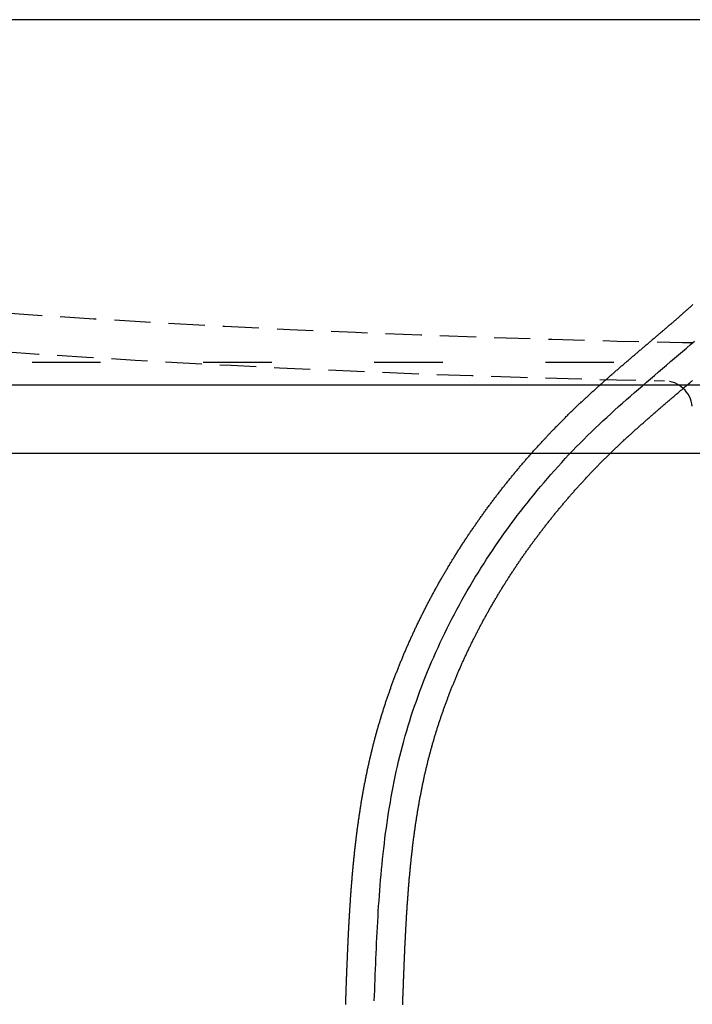
# Model space of a CAD drawing. Extents: x -470 to 3985, y 5253 to 8403.
# Drawn here: x 2044 to 2162, y 6681 to 6853 of the extents above; entities that cross this region are included whole.
import ezdxf

# ---------------------------------------------------------------- set-up
doc = ezdxf.new("R2010")
doc.units = 0
for name, pattern in [('ACAD_ISO03W100', [30, 12, -18]), ('CENTER', [50.8, 31.75, -6.35, 6.35, -6.35]), ('HIDDEN', [9.525, 6.35, -3.175])]:
    doc.linetypes.add(name, pattern=pattern)
doc.layers.get('0').update_dxf_attribs({"linetype": 'CONTINUOUS'})
for name, color, linetype in [('01', 4, 'CONTINUOUS'), ('_0-2_', 7, 'CONTINUOUS'), ('中心線', 1, 'CENTER')]:
    doc.layers.add(name, color=color, linetype=linetype)

msp = doc.modelspace()

# ---------------------------------------------------------------- linework, layer by layer
at = {"linetype": 'HIDDEN'}
for centre, radius, start, end in [((2206.402, 9221.49), 2425, 265.657861, 274.342139), ((2206.402, 9221.49), 2431.8, 265.657861, 268.842966), ((2157.197, 6785.187), 5, 6.15998, 88.84297)]:
    msp.add_arc(centre, radius, start, end, dxfattribs=at)
at = {"layer": '01'}
for p, q in [((2506.402, 6853.49), (1911.402, 6853.49)), ((2000.902, 6789.49), (2206.902, 6789.49)), ((2000.902, 6777.49), (2206.902, 6777.49))]:
    msp.add_line(p, q, dxfattribs=at)
at = {"layer": '01', "linetype": 'ACAD_ISO03W100'}
msp.add_line((1926.402, 6793.49), (2491.402, 6793.49), dxfattribs=at)
at = {"layer": '_0-2_', "color": 5}
for points in [[(2101.38, 6680.9, 0), (2101.38, 6681.06, 0), (2101.39, 6681.22, 0), (2101.4, 6681.38, 0), (2101.4, 6681.54, 0), (2101.41, 6681.71, 0), (2101.41, 6681.87, 0), (2101.42, 6682.03, 0), (2101.42, 6682.19, 0), (2101.43, 6682.35, 0), (2101.44, 6682.51, 0), (2101.44, 6682.68, 0), (2101.45, 6682.84, 0), (2101.45, 6683, 0), (2101.46, 6683.16, 0), (2101.46, 6683.32, 0), (2101.47, 6683.48, 0), (2101.48, 6683.65, 0), (2101.48, 6683.81, 0), (2101.49, 6683.97, 0), (2101.49, 6684.13, 0), (2101.5, 6684.29, 0), (2101.51, 6684.45, 0), (2101.51, 6684.62, 0), (2101.52, 6684.78, 0), (2101.52, 6684.94, 0), (2101.53, 6685.1, 0), (2101.54, 6685.26, 0), (2101.54, 6685.43, 0), (2101.55, 6685.59, 0), (2101.55, 6685.75, 0), (2101.56, 6685.91, 0), (2101.57, 6686.07, 0), (2101.57, 6686.24, 0), (2101.58, 6686.4, 0), (2101.58, 6686.56, 0), (2101.59, 6686.72, 0), (2101.6, 6686.89, 0), (2101.6, 6687.05, 0), (2101.61, 6687.21, 0), (2101.62, 6687.37, 0), (2101.62, 6687.53, 0), (2101.63, 6687.7, 0), (2101.64, 6687.86, 0), (2101.64, 6688.02, 0), (2101.65, 6688.18, 0), (2101.65, 6688.35, 0), (2101.66, 6688.51, 0), (2101.67, 6688.67, 0), (2101.67, 6688.83, 0), (2101.68, 6689, 0), (2101.69, 6689.16, 0), (2101.7, 6689.32, 0), (2101.7, 6689.48, 0), (2101.71, 6689.65, 0), (2101.72, 6689.81, 0), (2101.72, 6689.97, 0), (2101.73, 6690.13, 0), (2101.74, 6690.3, 0), (2101.74, 6690.46, 0), (2101.75, 6690.62, 0), (2101.76, 6690.79, 0), (2101.77, 6690.95, 0), (2101.77, 6691.11, 0), (2101.78, 6691.27, 0), (2101.79, 6691.44, 0), (2101.8, 6691.6, 0), (2101.8, 6691.76, 0), (2101.81, 6691.93, 0), (2101.82, 6692.09, 0), (2101.83, 6692.25, 0), (2101.83, 6692.41, 0), (2101.84, 6692.58, 0), (2101.85, 6692.74, 0), (2101.86, 6692.9, 0), (2101.87, 6693.07, 0), (2101.87, 6693.23, 0), (2101.88, 6693.39, 0), (2101.89, 6693.55, 0), (2101.9, 6693.72, 0), (2101.91, 6693.88, 0), (2101.92, 6694.04, 0), (2101.92, 6694.21, 0), (2101.93, 6694.37, 0), (2101.94, 6694.53, 0), (2101.95, 6694.7, 0), (2101.96, 6694.86, 0), (2101.97, 6695.02, 0), (2101.98, 6695.19, 0), (2101.99, 6695.35, 0), (2102, 6695.51, 0), (2102, 6695.68, 0), (2102.01, 6695.84, 0), (2102.02, 6696, 0), (2102.03, 6696.16, 0), (2102.04, 6696.33, 0), (2102.05, 6696.49, 0), (2102.06, 6696.65, 0), (2102.07, 6696.82, 0), (2102.08, 6696.98, 0), (2102.09, 6697.14, 0), (2102.1, 6697.31, 0), (2102.11, 6697.47, 0), (2102.12, 6697.63, 0), (2102.13, 6697.8, 0), (2102.14, 6697.96, 0), (2102.15, 6698.12, 0), (2102.16, 6698.29, 0), (2102.17, 6698.45, 0), (2102.18, 6698.61, 0), (2102.2, 6698.78, 0), (2102.21, 6698.94, 0), (2102.22, 6699.1, 0), (2102.23, 6699.27, 0), (2102.24, 6699.43, 0), (2102.25, 6699.6, 0), (2102.26, 6699.76, 0), (2102.27, 6699.92, 0), (2102.29, 6700.09, 0), (2102.3, 6700.25, 0), (2102.31, 6700.41, 0), (2102.32, 6700.58, 0), (2102.33, 6700.74, 0), (2102.35, 6700.9, 0), (2102.36, 6701.07, 0), (2102.37, 6701.23, 0), (2102.38, 6701.39, 0), (2102.4, 6701.56, 0), (2102.41, 6701.72, 0), (2102.42, 6701.88, 0), (2102.44, 6702.05, 0), (2102.45, 6702.21, 0), (2102.46, 6702.38, 0), (2102.48, 6702.54, 0), (2102.49, 6702.7, 0), (2102.5, 6702.87, 0), (2102.52, 6703.03, 0), (2102.53, 6703.19, 0), (2102.54, 6703.36, 0), (2102.56, 6703.52, 0), (2102.57, 6703.68, 0), (2102.59, 6703.85, 0), (2102.6, 6704.01, 0), (2102.62, 6704.17, 0), (2102.63, 6704.34, 0), (2102.65, 6704.5, 0), (2102.66, 6704.67, 0), (2102.68, 6704.83, 0), (2102.69, 6704.99, 0), (2102.71, 6705.16, 0), (2102.72, 6705.32, 0), (2102.74, 6705.48, 0), (2102.75, 6705.65, 0), (2102.77, 6705.81, 0), (2102.79, 6705.97, 0), (2102.8, 6706.14, 0), (2102.82, 6706.3, 0), (2102.83, 6706.47, 0), (2102.85, 6706.63, 0), (2102.87, 6706.79, 0), (2102.89, 6706.96, 0), (2102.9, 6707.12, 0), (2102.92, 6707.28, 0), (2102.94, 6707.45, 0), (2102.95, 6707.61, 0), (2102.97, 6707.78, 0), (2102.99, 6707.94, 0), (2103.01, 6708.1, 0), (2103.03, 6708.27, 0), (2103.04, 6708.43, 0), (2103.06, 6708.59, 0), (2103.08, 6708.76, 0), (2103.1, 6708.92, 0), (2103.12, 6709.08, 0), (2103.14, 6709.25, 0), (2103.16, 6709.41, 0), (2103.18, 6709.58, 0), (2103.2, 6709.74, 0), (2103.22, 6709.9, 0), (2103.24, 6710.07, 0), (2103.26, 6710.23, 0), (2103.28, 6710.39, 0), (2103.3, 6710.56, 0), (2103.32, 6710.72, 0), (2103.34, 6710.88, 0), (2103.36, 6711.05, 0), (2103.38, 6711.21, 0), (2103.4, 6711.38, 0), (2103.42, 6711.54, 0), (2103.44, 6711.7, 0), (2103.47, 6711.87, 0), (2103.49, 6712.03, 0), (2103.51, 6712.19, 0), (2103.53, 6712.36, 0), (2103.55, 6712.52, 0), (2103.58, 6712.68, 0), (2103.6, 6712.85, 0), (2103.62, 6713.01, 0), (2103.65, 6713.18, 0), (2103.67, 6713.34, 0), (2103.69, 6713.5, 0), (2103.72, 6713.67, 0), (2103.74, 6713.83, 0), (2103.77, 6713.99, 0), (2103.79, 6714.16, 0), (2103.81, 6714.32, 0), (2103.84, 6714.48, 0), (2103.86, 6714.65, 0), (2103.89, 6714.81, 0), (2103.91, 6714.97, 0), (2103.94, 6715.14, 0), (2103.97, 6715.3, 0), (2103.99, 6715.46, 0), (2104.02, 6715.63, 0), (2104.04, 6715.79, 0), (2104.07, 6715.95, 0), (2104.1, 6716.12, 0), (2104.12, 6716.28, 0), (2104.15, 6716.44, 0), (2104.18, 6716.61, 0), (2104.2, 6716.77, 0), (2104.23, 6716.93, 0), (2104.26, 6717.1, 0), (2104.29, 6717.26, 0), (2104.32, 6717.42, 0), (2104.35, 6717.59, 0), (2104.37, 6717.75, 0), (2104.4, 6717.91, 0), (2104.43, 6718.08, 0), (2104.46, 6718.24, 0), (2104.49, 6718.4, 0), (2104.52, 6718.57, 0), (2104.55, 6718.73, 0), (2104.58, 6718.89, 0), (2104.61, 6719.06, 0), (2104.64, 6719.22, 0), (2104.67, 6719.38, 0), (2104.7, 6719.55, 0), (2104.73, 6719.71, 0), (2104.77, 6719.87, 0), (2104.8, 6720.04, 0), (2104.83, 6720.2, 0), (2104.86, 6720.36, 0), (2104.89, 6720.53, 0), (2104.93, 6720.69, 0), (2104.96, 6720.85, 0), (2104.99, 6721.01, 0), (2105.03, 6721.18, 0), (2105.06, 6721.34, 0), (2105.09, 6721.5, 0), (2105.13, 6721.67, 0), (2105.16, 6721.83, 0), (2105.2, 6721.99, 0), (2105.23, 6722.15, 0), (2105.27, 6722.32, 0), (2105.3, 6722.48, 0), (2105.34, 6722.64, 0), (2105.37, 6722.81, 0), (2105.41, 6722.97, 0), (2105.45, 6723.13, 0), (2105.48, 6723.29, 0), (2105.52, 6723.46, 0), (2105.56, 6723.62, 0), (2105.59, 6723.78, 0), (2105.63, 6723.95, 0), (2105.67, 6724.11, 0), (2105.71, 6724.27, 0), (2105.74, 6724.43, 0), (2105.78, 6724.6, 0), (2105.82, 6724.76, 0), (2105.86, 6724.92, 0), (2105.9, 6725.08, 0), (2105.94, 6725.25, 0), (2105.98, 6725.41, 0), (2106.02, 6725.57, 0), (2106.06, 6725.73, 0), (2106.1, 6725.9, 0), (2106.14, 6726.06, 0), (2106.18, 6726.22, 0), (2106.22, 6726.38, 0), (2106.26, 6726.54, 0), (2106.3, 6726.71, 0), (2106.35, 6726.87, 0), (2106.39, 6727.03, 0), (2106.43, 6727.19, 0), (2106.47, 6727.35, 0), (2106.52, 6727.52, 0), (2106.56, 6727.68, 0), (2106.6, 6727.84, 0), (2106.65, 6728, 0), (2106.69, 6728.16, 0), (2106.74, 6728.32, 0), (2106.78, 6728.49, 0), (2106.83, 6728.65, 0), (2106.87, 6728.81, 0), (2106.92, 6728.97, 0), (2106.96, 6729.13, 0), (2107.01, 6729.29, 0), (2107.05, 6729.45, 0), (2107.1, 6729.62, 0), (2107.15, 6729.78, 0), (2107.19, 6729.94, 0), (2107.24, 6730.1, 0), (2107.29, 6730.26, 0), (2107.34, 6730.42, 0), (2107.38, 6730.58, 0), (2107.43, 6730.74, 0), (2107.48, 6730.9, 0), (2107.53, 6731.06, 0), (2107.58, 6731.22, 0), (2107.63, 6731.38, 0), (2107.68, 6731.54, 0), (2107.73, 6731.7, 0), (2107.77, 6731.86, 0), (2107.82, 6732.02, 0), (2107.88, 6732.18, 0), (2107.93, 6732.34, 0), (2107.98, 6732.5, 0), (2108.03, 6732.66, 0), (2108.08, 6732.82, 0), (2108.13, 6732.98, 0), (2108.18, 6733.14, 0), (2108.23, 6733.3, 0), (2108.29, 6733.46, 0), (2108.34, 6733.62, 0), (2108.39, 6733.78, 0), (2108.44, 6733.94, 0), (2108.5, 6734.1, 0), (2108.55, 6734.26, 0), (2108.6, 6734.42, 0), (2108.66, 6734.58, 0), (2108.71, 6734.73, 0), (2108.77, 6734.89, 0), (2108.82, 6735.05, 0), (2108.88, 6735.21, 0), (2108.93, 6735.37, 0), (2108.99, 6735.53, 0), (2109.04, 6735.69, 0), (2109.1, 6735.84, 0), (2109.15, 6736, 0), (2109.21, 6736.16, 0), (2109.27, 6736.32, 0), (2109.32, 6736.48, 0), (2109.38, 6736.64, 0), (2109.44, 6736.79, 0), (2109.5, 6736.95, 0), (2109.55, 6737.11, 0), (2109.61, 6737.27, 0), (2109.67, 6737.42, 0), (2109.73, 6737.58, 0), (2109.79, 6737.74, 0), (2109.85, 6737.9, 0), (2109.91, 6738.05, 0), (2109.96, 6738.21, 0), (2110.02, 6738.37, 0), (2110.08, 6738.53, 0), (2110.14, 6738.68, 0), (2110.2, 6738.84, 0), (2110.26, 6739, 0), (2110.33, 6739.15, 0), (2110.39, 6739.31, 0), (2110.45, 6739.47, 0), (2110.51, 6739.62, 0), (2110.57, 6739.78, 0), (2110.63, 6739.94, 0), (2110.69, 6740.09, 0), (2110.76, 6740.25, 0), (2110.82, 6740.4, 0), (2110.88, 6740.56, 0), (2110.95, 6740.72, 0), (2111.01, 6740.87, 0), (2111.07, 6741.03, 0), (2111.14, 6741.18, 0), (2111.2, 6741.34, 0), (2111.26, 6741.49, 0), (2111.33, 6741.65, 0), (2111.39, 6741.8, 0), (2111.46, 6741.96, 0), (2111.52, 6742.12, 0), (2111.59, 6742.27, 0), (2111.65, 6742.43, 0), (2111.72, 6742.58, 0), (2111.79, 6742.74, 0), (2111.85, 6742.89, 0), (2111.92, 6743.04, 0), (2111.99, 6743.2, 0), (2112.05, 6743.35, 0), (2112.12, 6743.51, 0), (2112.19, 6743.66, 0), (2112.25, 6743.82, 0), (2112.32, 6743.97, 0), (2112.39, 6744.13, 0), (2112.46, 6744.28, 0), (2112.53, 6744.43, 0), (2112.6, 6744.59, 0), (2112.66, 6744.74, 0), (2112.73, 6744.89, 0), (2112.8, 6745.05, 0), (2112.87, 6745.2, 0), (2112.94, 6745.35, 0), (2113.01, 6745.51, 0), (2113.08, 6745.66, 0), (2113.15, 6745.81, 0), (2113.22, 6745.97, 0), (2113.29, 6746.12, 0), (2113.37, 6746.27, 0), (2113.44, 6746.43, 0), (2113.51, 6746.58, 0), (2113.58, 6746.73, 0), (2113.65, 6746.88, 0), (2113.72, 6747.04, 0), (2113.8, 6747.19, 0), (2113.87, 6747.34, 0), (2113.94, 6747.49, 0), (2114.01, 6747.64, 0), (2114.09, 6747.8, 0), (2114.16, 6747.95, 0), (2114.24, 6748.1, 0), (2114.31, 6748.25, 0), (2114.38, 6748.4, 0), (2114.46, 6748.55, 0), (2114.53, 6748.71, 0), (2114.61, 6748.86, 0), (2114.68, 6749.01, 0), (2114.76, 6749.16, 0), (2114.83, 6749.31, 0), (2114.91, 6749.46, 0), (2114.98, 6749.61, 0), (2115.06, 6749.76, 0), (2115.14, 6749.91, 0), (2115.21, 6750.06, 0), (2115.29, 6750.21, 0), (2115.37, 6750.36, 0), (2115.44, 6750.51, 0), (2115.52, 6750.66, 0), (2115.6, 6750.81, 0), (2115.67, 6750.96, 0), (2115.75, 6751.11, 0), (2115.83, 6751.26, 0), (2115.91, 6751.41, 0), (2115.99, 6751.56, 0), (2116.07, 6751.71, 0), (2116.15, 6751.86, 0), (2116.22, 6752.01, 0), (2116.3, 6752.16, 0), (2116.38, 6752.31, 0), (2116.46, 6752.46, 0), (2116.54, 6752.61, 0), (2116.62, 6752.76, 0), (2116.7, 6752.9, 0), (2116.78, 6753.05, 0), (2116.86, 6753.2, 0), (2116.95, 6753.35, 0), (2117.03, 6753.5, 0), (2117.11, 6753.65, 0), (2117.19, 6753.79, 0), (2117.27, 6753.94, 0), (2117.35, 6754.09, 0), (2117.44, 6754.24, 0), (2117.52, 6754.38, 0), (2117.6, 6754.53, 0), (2117.68, 6754.68, 0), (2117.77, 6754.83, 0), (2117.85, 6754.97, 0), (2117.93, 6755.12, 0), (2118.02, 6755.27, 0), (2118.1, 6755.41, 0), (2118.18, 6755.56, 0), (2118.27, 6755.71, 0), (2118.35, 6755.85, 0), (2118.44, 6756, 0), (2118.52, 6756.15, 0), (2118.61, 6756.29, 0), (2118.69, 6756.44, 0), (2118.78, 6756.59, 0), (2118.86, 6756.73, 0), (2118.95, 6756.88, 0), (2119.04, 6757.02, 0), (2119.12, 6757.17, 0), (2119.21, 6757.31, 0), (2119.29, 6757.46, 0), (2119.38, 6757.6, 0), (2119.47, 6757.75, 0), (2119.56, 6757.89, 0), (2119.64, 6758.04, 0), (2119.73, 6758.18, 0), (2119.82, 6758.33, 0), (2119.91, 6758.47, 0), (2119.99, 6758.62, 0), (2120.08, 6758.76, 0), (2120.17, 6758.91, 0), (2120.26, 6759.05, 0), (2120.35, 6759.19, 0), (2120.44, 6759.34, 0), (2120.53, 6759.48, 0), (2120.62, 6759.63, 0), (2120.71, 6759.77, 0), (2120.8, 6759.91, 0), (2120.89, 6760.06, 0), (2120.98, 6760.2, 0), (2121.07, 6760.34, 0), (2121.16, 6760.49, 0), (2121.25, 6760.63, 0), (2121.34, 6760.77, 0), (2121.43, 6760.91, 0), (2121.52, 6761.06, 0), (2121.61, 6761.2, 0), (2121.71, 6761.34, 0), (2121.8, 6761.48, 0), (2121.89, 6761.63, 0), (2121.98, 6761.77, 0), (2122.07, 6761.91, 0), (2122.17, 6762.05, 0), (2122.26, 6762.19, 0), (2122.35, 6762.33, 0), (2122.45, 6762.48, 0), (2122.54, 6762.62, 0), (2122.63, 6762.76, 0), (2122.73, 6762.9, 0), (2122.82, 6763.04, 0), (2122.91, 6763.18, 0), (2123.01, 6763.32, 0), (2123.1, 6763.46, 0), (2123.2, 6763.6, 0), (2123.29, 6763.74, 0), (2123.39, 6763.88, 0), (2123.48, 6764.02, 0), (2123.58, 6764.16, 0), (2123.67, 6764.3, 0), (2123.77, 6764.44, 0), (2123.87, 6764.58, 0), (2123.96, 6764.72, 0), (2124.06, 6764.86, 0), (2124.16, 6765, 0), (2124.25, 6765.14, 0), (2124.35, 6765.28, 0), (2124.45, 6765.42, 0), (2124.54, 6765.56, 0), (2124.64, 6765.7, 0), (2124.74, 6765.83, 0), (2124.84, 6765.97, 0), (2124.93, 6766.11, 0), (2125.03, 6766.25, 0), (2125.13, 6766.39, 0), (2125.23, 6766.53, 0), (2125.33, 6766.66, 0), (2125.43, 6766.8, 0), (2125.53, 6766.94, 0), (2125.63, 6767.08, 0), (2125.72, 6767.21, 0), (2125.82, 6767.35, 0), (2125.92, 6767.49, 0), (2126.02, 6767.62, 0), (2126.12, 6767.76, 0), (2126.22, 6767.9, 0), (2126.32, 6768.03, 0), (2126.43, 6768.17, 0), (2126.53, 6768.31, 0), (2126.63, 6768.44, 0), (2126.73, 6768.58, 0), (2126.83, 6768.71, 0), (2126.93, 6768.85, 0), (2127.03, 6768.99, 0), (2127.13, 6769.12, 0), (2127.24, 6769.26, 0), (2127.34, 6769.39, 0), (2127.44, 6769.53, 0), (2127.54, 6769.66, 0), (2127.65, 6769.8, 0), (2127.75, 6769.93, 0), (2127.85, 6770.07, 0), (2127.96, 6770.2, 0), (2128.06, 6770.34, 0), (2128.16, 6770.47, 0), (2128.27, 6770.6, 0), (2128.37, 6770.74, 0), (2128.47, 6770.87, 0), (2128.58, 6771.01, 0), (2128.68, 6771.14, 0), (2128.79, 6771.27, 0), (2128.89, 6771.41, 0), (2129, 6771.54, 0), (2129.1, 6771.67, 0), (2129.21, 6771.8, 0), (2129.31, 6771.94, 0), (2129.42, 6772.07, 0), (2129.52, 6772.2, 0), (2129.63, 6772.33, 0), (2129.74, 6772.47, 0), (2129.84, 6772.6, 0), (2129.95, 6772.73, 0), (2130.06, 6772.86, 0), (2130.16, 6772.99, 0), (2130.27, 6773.13, 0), (2130.38, 6773.26, 0), (2130.48, 6773.39, 0), (2130.59, 6773.52, 0), (2130.7, 6773.65, 0), (2130.81, 6773.78, 0), (2130.91, 6773.91, 0), (2131.02, 6774.04, 0), (2131.13, 6774.17, 0), (2131.24, 6774.3, 0), (2131.35, 6774.43, 0), (2131.46, 6774.56, 0), (2131.56, 6774.69, 0), (2131.67, 6774.82, 0), (2131.78, 6774.95, 0), (2131.89, 6775.08, 0), (2132, 6775.21, 0), (2132.11, 6775.34, 0), (2132.22, 6775.47, 0), (2132.33, 6775.6, 0), (2132.44, 6775.73, 0), (2132.55, 6775.86, 0), (2132.66, 6775.99, 0), (2132.77, 6776.11, 0), (2132.88, 6776.24, 0), (2132.99, 6776.37, 0), (2133.1, 6776.5, 0), (2133.22, 6776.63, 0), (2133.33, 6776.75, 0), (2133.44, 6776.88, 0), (2133.55, 6777.01, 0), (2133.66, 6777.14, 0), (2133.77, 6777.26, 0), (2133.89, 6777.39, 0), (2134, 6777.52, 0), (2134.11, 6777.64, 0), (2134.22, 6777.77, 0), (2134.34, 6777.9, 0), (2134.45, 6778.02, 0), (2134.56, 6778.15, 0), (2134.68, 6778.27, 0), (2134.79, 6778.4, 0), (2134.9, 6778.53, 0), (2135.02, 6778.65, 0), (2135.13, 6778.78, 0), (2135.24, 6778.9, 0), (2135.36, 6779.03, 0), (2135.47, 6779.15, 0), (2135.59, 6779.28, 0), (2135.7, 6779.4, 0), (2135.82, 6779.53, 0), (2135.93, 6779.65, 0), (2136.05, 6779.77, 0), (2136.16, 6779.9, 0), (2136.28, 6780.02, 0), (2136.39, 6780.15, 0), (2136.51, 6780.27, 0), (2136.62, 6780.39, 0), (2136.74, 6780.52, 0), (2136.86, 6780.64, 0), (2136.97, 6780.76, 0), (2137.09, 6780.89, 0), (2137.21, 6781.01, 0), (2137.32, 6781.13, 0), (2137.44, 6781.25, 0), (2137.56, 6781.37, 0), (2137.67, 6781.5, 0), (2137.79, 6781.62, 0), (2137.91, 6781.74, 0), (2138.03, 6781.86, 0), (2138.14, 6781.98, 0), (2138.26, 6782.1, 0), (2138.38, 6782.23, 0), (2138.5, 6782.35, 0), (2138.62, 6782.47, 0), (2138.73, 6782.59, 0), (2138.85, 6782.71, 0), (2138.97, 6782.83, 0), (2139.09, 6782.95, 0), (2139.21, 6783.07, 0), (2139.33, 6783.19, 0), (2139.45, 6783.31, 0), (2139.57, 6783.43, 0), (2139.69, 6783.55, 0), (2139.81, 6783.67, 0), (2139.93, 6783.79, 0), (2140.05, 6783.91, 0), (2140.17, 6784.02, 0), (2140.29, 6784.14, 0), (2140.41, 6784.26, 0), (2140.53, 6784.38, 0), (2140.65, 6784.5, 0), (2140.77, 6784.62, 0), (2140.89, 6784.73, 0), (2141.01, 6784.85, 0), (2141.13, 6784.97, 0), (2141.25, 6785.09, 0), (2141.38, 6785.2, 0), (2141.5, 6785.32, 0), (2141.62, 6785.44, 0), (2141.74, 6785.55, 0), (2141.86, 6785.67, 0), (2141.98, 6785.79, 0), (2142.11, 6785.9, 0), (2142.23, 6786.02, 0), (2142.35, 6786.13, 0), (2142.47, 6786.25, 0), (2142.59, 6786.36, 0), (2142.72, 6786.48, 0), (2142.84, 6786.59, 0), (2142.96, 6786.71, 0), (2143.08, 6786.82, 0), (2143.21, 6786.94, 0), (2143.33, 6787.05, 0), (2143.45, 6787.17, 0), (2143.57, 6787.28, 0), (2143.7, 6787.39, 0), (2143.82, 6787.51, 0), (2143.94, 6787.62, 0), (2144.07, 6787.73, 0), (2144.19, 6787.85, 0), (2144.31, 6787.96, 0), (2144.44, 6788.07, 0), (2144.56, 6788.19, 0), (2144.68, 6788.3, 0), (2144.81, 6788.41, 0), (2144.93, 6788.52, 0), (2145.05, 6788.63, 0), (2145.18, 6788.75, 0), (2145.3, 6788.86, 0), (2145.42, 6788.97, 0), (2145.55, 6789.08, 0), (2145.67, 6789.19, 0), (2145.8, 6789.3, 0), (2145.92, 6789.41, 0), (2146.04, 6789.52, 0), (2146.17, 6789.64, 0), (2146.29, 6789.75, 0), (2146.42, 6789.86, 0), (2146.54, 6789.97, 0), (2146.66, 6790.08, 0), (2146.79, 6790.19, 0), (2146.91, 6790.3, 0), (2147.04, 6790.41, 0), (2147.16, 6790.52, 0), (2147.28, 6790.62, 0), (2147.41, 6790.73, 0), (2147.53, 6790.84, 0), (2147.66, 6790.95, 0), (2147.78, 6791.06, 0), (2147.9, 6791.17, 0), (2148.03, 6791.28, 0), (2148.15, 6791.39, 0), (2148.28, 6791.5, 0), (2148.4, 6791.6, 0), (2148.53, 6791.71, 0), (2148.65, 6791.82, 0), (2148.77, 6791.93, 0), (2148.9, 6792.04, 0), (2149.02, 6792.14, 0), (2149.15, 6792.25, 0), (2149.27, 6792.36, 0), (2149.4, 6792.47, 0), (2149.52, 6792.57, 0), (2149.64, 6792.68, 0), (2149.77, 6792.79, 0), (2149.89, 6792.9, 0), (2150.02, 6793, 0), (2150.14, 6793.11, 0), (2150.27, 6793.22, 0), (2150.39, 6793.32, 0), (2150.51, 6793.43, 0), (2150.64, 6793.54, 0), (2150.76, 6793.64, 0), (2150.89, 6793.75, 0), (2151.01, 6793.86, 0), (2151.13, 6793.96, 0), (2151.26, 6794.07, 0), (2151.38, 6794.17, 0), (2151.51, 6794.28, 0), (2151.63, 6794.39, 0), (2151.75, 6794.49, 0), (2151.88, 6794.6, 0), (2152, 6794.7, 0), (2152.13, 6794.81, 0), (2152.25, 6794.91, 0), (2152.37, 6795.02, 0), (2152.5, 6795.12, 0), (2152.62, 6795.23, 0), (2152.75, 6795.34, 0), (2152.87, 6795.44, 0), (2152.99, 6795.55, 0), (2153.12, 6795.65, 0), (2153.24, 6795.76, 0), (2153.36, 6795.86, 0), (2153.49, 6795.97, 0), (2153.61, 6796.07, 0), (2153.73, 6796.17, 0), (2153.86, 6796.28, 0), (2153.98, 6796.38, 0), (2154.1, 6796.49, 0), (2154.23, 6796.59, 0), (2154.35, 6796.7, 0), (2154.47, 6796.8, 0), (2154.59, 6796.91, 0), (2154.72, 6797.01, 0), (2154.84, 6797.11, 0), (2154.96, 6797.22, 0), (2155.09, 6797.32, 0), (2155.21, 6797.43, 0), (2155.33, 6797.53, 0), (2155.45, 6797.64, 0), (2155.58, 6797.74, 0), (2155.7, 6797.84, 0), (2155.82, 6797.95, 0), (2155.94, 6798.05, 0), (2156.06, 6798.16, 0), (2156.19, 6798.26, 0), (2156.31, 6798.36, 0), (2156.43, 6798.47, 0), (2156.55, 6798.57, 0), (2156.67, 6798.67, 0), (2156.79, 6798.78, 0), (2156.92, 6798.88, 0), (2157.04, 6798.99, 0), (2157.16, 6799.09, 0), (2157.28, 6799.19, 0), (2157.4, 6799.3, 0), (2157.52, 6799.4, 0), (2157.64, 6799.5, 0), (2157.76, 6799.61, 0), (2157.88, 6799.71, 0), (2158, 6799.81, 0), (2158.13, 6799.92, 0), (2158.25, 6800.02, 0), (2158.37, 6800.13, 0), (2158.49, 6800.23, 0), (2158.61, 6800.33, 0), (2158.73, 6800.44, 0), (2158.85, 6800.54, 0), (2158.97, 6800.64, 0), (2159.09, 6800.75, 0), (2159.21, 6800.85, 0), (2159.32, 6800.95, 0), (2159.44, 6801.06, 0), (2159.56, 6801.16, 0), (2159.68, 6801.26, 0), (2159.8, 6801.37, 0), (2159.92, 6801.47, 0), (2160.04, 6801.57, 0), (2160.16, 6801.68, 0), (2160.28, 6801.78, 0), (2160.39, 6801.89, 0), (2160.51, 6801.99, 0), (2160.63, 6802.09, 0), (2160.75, 6802.2, 0), (2160.87, 6802.3, 0), (2160.98, 6802.4, 0), (2161.1, 6802.51, 0), (2161.22, 6802.61, 0), (2161.34, 6802.71, 0), (2161.45, 6802.82, 0), (2161.57, 6802.92, 0), (2161.69, 6803.03, 0), (2161.8, 6803.13, 0), (2161.92, 6803.23, 0), (2162.04, 6803.34, 0), (2162.15, 6803.44, 0), (2162.27, 6803.55, 0)], [(2111.38, 6680.79, 0), (2111.39, 6680.96, 0), (2111.39, 6681.12, 0), (2111.4, 6681.29, 0), (2111.4, 6681.46, 0), (2111.41, 6681.63, 0), (2111.42, 6681.79, 0), (2111.42, 6681.96, 0), (2111.43, 6682.13, 0), (2111.43, 6682.3, 0), (2111.44, 6682.46, 0), (2111.45, 6682.63, 0), (2111.45, 6682.8, 0), (2111.46, 6682.97, 0), (2111.46, 6683.13, 0), (2111.47, 6683.3, 0), (2111.48, 6683.47, 0), (2111.48, 6683.63, 0), (2111.49, 6683.8, 0), (2111.49, 6683.97, 0), (2111.5, 6684.13, 0), (2111.51, 6684.3, 0), (2111.51, 6684.47, 0), (2111.52, 6684.63, 0), (2111.53, 6684.8, 0), (2111.53, 6684.97, 0), (2111.54, 6685.14, 0), (2111.54, 6685.3, 0), (2111.55, 6685.47, 0), (2111.56, 6685.64, 0), (2111.56, 6685.8, 0), (2111.57, 6685.97, 0), (2111.58, 6686.13, 0), (2111.58, 6686.3, 0), (2111.59, 6686.47, 0), (2111.6, 6686.63, 0), (2111.6, 6686.8, 0), (2111.61, 6686.97, 0), (2111.62, 6687.13, 0), (2111.62, 6687.3, 0), (2111.63, 6687.47, 0), (2111.63, 6687.63, 0), (2111.64, 6687.8, 0), (2111.65, 6687.96, 0), (2111.66, 6688.13, 0), (2111.66, 6688.3, 0), (2111.67, 6688.46, 0), (2111.68, 6688.63, 0), (2111.68, 6688.79, 0), (2111.69, 6688.96, 0), (2111.7, 6689.13, 0), (2111.7, 6689.29, 0), (2111.71, 6689.46, 0), (2111.72, 6689.62, 0), (2111.73, 6689.79, 0), (2111.73, 6689.95, 0), (2111.74, 6690.12, 0), (2111.75, 6690.29, 0), (2111.75, 6690.45, 0), (2111.76, 6690.62, 0), (2111.77, 6690.78, 0), (2111.78, 6690.95, 0), (2111.78, 6691.11, 0), (2111.79, 6691.28, 0), (2111.8, 6691.44, 0), (2111.81, 6691.61, 0), (2111.82, 6691.77, 0), (2111.82, 6691.94, 0), (2111.83, 6692.1, 0), (2111.84, 6692.27, 0), (2111.85, 6692.43, 0), (2111.86, 6692.6, 0), (2111.86, 6692.76, 0), (2111.87, 6692.93, 0), (2111.88, 6693.09, 0), (2111.89, 6693.26, 0), (2111.9, 6693.42, 0), (2111.91, 6693.59, 0), (2111.92, 6693.75, 0), (2111.92, 6693.92, 0), (2111.93, 6694.08, 0), (2111.94, 6694.25, 0), (2111.95, 6694.41, 0), (2111.96, 6694.57, 0), (2111.97, 6694.74, 0), (2111.98, 6694.9, 0), (2111.99, 6695.07, 0), (2112, 6695.23, 0), (2112.01, 6695.4, 0), (2112.02, 6695.56, 0), (2112.02, 6695.72, 0), (2112.03, 6695.89, 0), (2112.04, 6696.05, 0), (2112.05, 6696.22, 0), (2112.06, 6696.38, 0), (2112.07, 6696.54, 0), (2112.08, 6696.71, 0), (2112.09, 6696.87, 0), (2112.1, 6697.04, 0), (2112.11, 6697.2, 0), (2112.13, 6697.36, 0), (2112.14, 6697.53, 0), (2112.15, 6697.69, 0), (2112.16, 6697.85, 0), (2112.17, 6698.02, 0), (2112.18, 6698.18, 0), (2112.19, 6698.34, 0), (2112.2, 6698.51, 0), (2112.21, 6698.67, 0), (2112.22, 6698.83, 0), (2112.23, 6699, 0), (2112.25, 6699.16, 0), (2112.26, 6699.32, 0), (2112.27, 6699.49, 0), (2112.28, 6699.65, 0), (2112.29, 6699.81, 0), (2112.31, 6699.97, 0), (2112.32, 6700.14, 0), (2112.33, 6700.3, 0), (2112.34, 6700.46, 0), (2112.35, 6700.62, 0), (2112.37, 6700.79, 0), (2112.38, 6700.95, 0), (2112.39, 6701.11, 0), (2112.41, 6701.27, 0), (2112.42, 6701.44, 0), (2112.43, 6701.6, 0), (2112.45, 6701.76, 0), (2112.46, 6701.92, 0), (2112.47, 6702.08, 0), (2112.49, 6702.25, 0), (2112.5, 6702.41, 0), (2112.51, 6702.57, 0), (2112.53, 6702.73, 0), (2112.54, 6702.89, 0), (2112.56, 6703.06, 0), (2112.57, 6703.22, 0), (2112.58, 6703.38, 0), (2112.6, 6703.54, 0), (2112.61, 6703.7, 0), (2112.63, 6703.86, 0), (2112.64, 6704.03, 0), (2112.66, 6704.19, 0), (2112.67, 6704.35, 0), (2112.69, 6704.51, 0), (2112.71, 6704.67, 0), (2112.72, 6704.83, 0), (2112.74, 6704.99, 0), (2112.75, 6705.15, 0), (2112.77, 6705.31, 0), (2112.79, 6705.48, 0), (2112.8, 6705.64, 0), (2112.82, 6705.8, 0), (2112.84, 6705.96, 0), (2112.85, 6706.12, 0), (2112.87, 6706.28, 0), (2112.89, 6706.44, 0), (2112.9, 6706.6, 0), (2112.92, 6706.76, 0), (2112.94, 6706.92, 0), (2112.96, 6707.08, 0), (2112.97, 6707.24, 0), (2112.99, 6707.4, 0), (2113.01, 6707.56, 0), (2113.03, 6707.72, 0), (2113.05, 6707.88, 0), (2113.07, 6708.04, 0), (2113.08, 6708.2, 0), (2113.1, 6708.36, 0), (2113.12, 6708.52, 0), (2113.14, 6708.68, 0), (2113.16, 6708.84, 0), (2113.18, 6709, 0), (2113.2, 6709.16, 0), (2113.22, 6709.32, 0), (2113.24, 6709.48, 0), (2113.26, 6709.64, 0), (2113.28, 6709.79, 0), (2113.3, 6709.95, 0), (2113.32, 6710.11, 0), (2113.34, 6710.27, 0), (2113.36, 6710.43, 0), (2113.38, 6710.59, 0), (2113.41, 6710.75, 0), (2113.43, 6710.91, 0), (2113.45, 6711.07, 0), (2113.47, 6711.22, 0), (2113.49, 6711.38, 0), (2113.52, 6711.54, 0), (2113.54, 6711.7, 0), (2113.56, 6711.86, 0), (2113.58, 6712.02, 0), (2113.61, 6712.17, 0), (2113.63, 6712.33, 0), (2113.65, 6712.49, 0), (2113.68, 6712.65, 0), (2113.7, 6712.81, 0), (2113.72, 6712.96, 0), (2113.75, 6713.12, 0), (2113.77, 6713.28, 0), (2113.8, 6713.44, 0), (2113.82, 6713.59, 0), (2113.84, 6713.75, 0), (2113.87, 6713.91, 0), (2113.89, 6714.07, 0), (2113.92, 6714.22, 0), (2113.95, 6714.38, 0), (2113.97, 6714.54, 0), (2114, 6714.7, 0), (2114.02, 6714.85, 0), (2114.05, 6715.01, 0), (2114.08, 6715.17, 0), (2114.1, 6715.32, 0), (2114.13, 6715.48, 0), (2114.16, 6715.64, 0), (2114.18, 6715.79, 0), (2114.21, 6715.95, 0), (2114.24, 6716.11, 0), (2114.27, 6716.26, 0), (2114.29, 6716.42, 0), (2114.32, 6716.57, 0), (2114.35, 6716.73, 0), (2114.38, 6716.89, 0), (2114.41, 6717.04, 0), (2114.44, 6717.2, 0), (2114.47, 6717.35, 0), (2114.5, 6717.51, 0), (2114.53, 6717.67, 0), (2114.56, 6717.82, 0), (2114.59, 6717.98, 0), (2114.62, 6718.13, 0), (2114.65, 6718.29, 0), (2114.68, 6718.44, 0), (2114.71, 6718.6, 0), (2114.74, 6718.75, 0), (2114.77, 6718.91, 0), (2114.8, 6719.06, 0), (2114.83, 6719.22, 0), (2114.87, 6719.37, 0), (2114.9, 6719.53, 0), (2114.93, 6719.68, 0), (2114.96, 6719.84, 0), (2115, 6719.99, 0), (2115.03, 6720.15, 0), (2115.06, 6720.3, 0), (2115.1, 6720.46, 0), (2115.13, 6720.61, 0), (2115.16, 6720.76, 0), (2115.2, 6720.92, 0), (2115.23, 6721.07, 0), (2115.27, 6721.23, 0), (2115.3, 6721.38, 0), (2115.34, 6721.53, 0), (2115.37, 6721.69, 0), (2115.41, 6721.84, 0), (2115.44, 6721.99, 0), (2115.48, 6722.15, 0), (2115.52, 6722.3, 0), (2115.55, 6722.46, 0), (2115.59, 6722.61, 0), (2115.63, 6722.76, 0), (2115.66, 6722.91, 0), (2115.7, 6723.07, 0), (2115.74, 6723.22, 0), (2115.78, 6723.37, 0), (2115.81, 6723.53, 0), (2115.85, 6723.68, 0), (2115.89, 6723.83, 0), (2115.93, 6723.98, 0), (2115.97, 6724.14, 0), (2116.01, 6724.29, 0), (2116.05, 6724.44, 0), (2116.09, 6724.59, 0), (2116.13, 6724.75, 0), (2116.17, 6724.9, 0), (2116.21, 6725.05, 0), (2116.25, 6725.2, 0), (2116.29, 6725.36, 0), (2116.33, 6725.51, 0), (2116.38, 6725.66, 0), (2116.42, 6725.81, 0), (2116.46, 6725.96, 0), (2116.5, 6726.12, 0), (2116.54, 6726.27, 0), (2116.59, 6726.42, 0), (2116.63, 6726.57, 0), (2116.67, 6726.72, 0), (2116.72, 6726.87, 0), (2116.76, 6727.03, 0), (2116.81, 6727.18, 0), (2116.85, 6727.33, 0), (2116.89, 6727.48, 0), (2116.94, 6727.63, 0), (2116.98, 6727.78, 0), (2117.03, 6727.94, 0), (2117.08, 6728.09, 0), (2117.12, 6728.24, 0), (2117.17, 6728.39, 0), (2117.21, 6728.54, 0), (2117.26, 6728.69, 0), (2117.31, 6728.84, 0), (2117.35, 6728.99, 0), (2117.4, 6729.14, 0), (2117.45, 6729.3, 0), (2117.5, 6729.45, 0), (2117.55, 6729.6, 0), (2117.59, 6729.75, 0), (2117.64, 6729.9, 0), (2117.69, 6730.05, 0), (2117.74, 6730.2, 0), (2117.79, 6730.35, 0), (2117.84, 6730.5, 0), (2117.89, 6730.65, 0), (2117.94, 6730.8, 0), (2117.99, 6730.95, 0), (2118.04, 6731.1, 0), (2118.09, 6731.25, 0), (2118.14, 6731.4, 0), (2118.19, 6731.55, 0), (2118.24, 6731.7, 0), (2118.3, 6731.85, 0), (2118.35, 6732, 0), (2118.4, 6732.15, 0), (2118.45, 6732.3, 0), (2118.51, 6732.45, 0), (2118.56, 6732.6, 0), (2118.61, 6732.75, 0), (2118.67, 6732.9, 0), (2118.72, 6733.05, 0), (2118.77, 6733.2, 0), (2118.83, 6733.35, 0), (2118.88, 6733.5, 0), (2118.94, 6733.65, 0), (2118.99, 6733.8, 0), (2119.05, 6733.95, 0), (2119.1, 6734.1, 0), (2119.16, 6734.24, 0), (2119.21, 6734.39, 0), (2119.27, 6734.54, 0), (2119.32, 6734.69, 0), (2119.38, 6734.84, 0), (2119.44, 6734.99, 0), (2119.49, 6735.14, 0), (2119.55, 6735.29, 0), (2119.61, 6735.44, 0), (2119.67, 6735.58, 0), (2119.72, 6735.73, 0), (2119.78, 6735.88, 0), (2119.84, 6736.03, 0), (2119.9, 6736.18, 0), (2119.96, 6736.33, 0), (2120.02, 6736.47, 0), (2120.08, 6736.62, 0), (2120.14, 6736.77, 0), (2120.2, 6736.92, 0), (2120.26, 6737.06, 0), (2120.32, 6737.21, 0), (2120.38, 6737.36, 0), (2120.44, 6737.51, 0), (2120.5, 6737.66, 0), (2120.56, 6737.8, 0), (2120.62, 6737.95, 0), (2120.68, 6738.1, 0), (2120.74, 6738.25, 0), (2120.81, 6738.39, 0), (2120.87, 6738.54, 0), (2120.93, 6738.69, 0), (2120.99, 6738.83, 0), (2121.06, 6738.98, 0), (2121.12, 6739.13, 0), (2121.18, 6739.27, 0), (2121.25, 6739.42, 0), (2121.31, 6739.57, 0), (2121.37, 6739.71, 0), (2121.44, 6739.86, 0), (2121.5, 6740.01, 0), (2121.57, 6740.15, 0), (2121.63, 6740.3, 0), (2121.7, 6740.45, 0), (2121.76, 6740.59, 0), (2121.83, 6740.74, 0), (2121.89, 6740.88, 0), (2121.96, 6741.03, 0), (2122.03, 6741.18, 0), (2122.09, 6741.32, 0), (2122.16, 6741.47, 0), (2122.23, 6741.61, 0), (2122.29, 6741.76, 0), (2122.36, 6741.9, 0), (2122.43, 6742.05, 0), (2122.5, 6742.19, 0), (2122.57, 6742.34, 0), (2122.63, 6742.48, 0), (2122.7, 6742.63, 0), (2122.77, 6742.77, 0), (2122.84, 6742.92, 0), (2122.91, 6743.06, 0), (2122.98, 6743.21, 0), (2123.05, 6743.35, 0), (2123.12, 6743.5, 0), (2123.19, 6743.64, 0), (2123.26, 6743.79, 0), (2123.33, 6743.93, 0), (2123.4, 6744.08, 0), (2123.47, 6744.22, 0), (2123.54, 6744.36, 0), (2123.61, 6744.51, 0), (2123.68, 6744.65, 0), (2123.76, 6744.8, 0), (2123.83, 6744.94, 0), (2123.9, 6745.08, 0), (2123.97, 6745.23, 0), (2124.04, 6745.37, 0), (2124.12, 6745.51, 0), (2124.19, 6745.66, 0), (2124.26, 6745.8, 0), (2124.34, 6745.94, 0), (2124.41, 6746.09, 0), (2124.48, 6746.23, 0), (2124.56, 6746.37, 0), (2124.63, 6746.52, 0), (2124.71, 6746.66, 0), (2124.78, 6746.8, 0), (2124.86, 6746.94, 0), (2124.93, 6747.09, 0), (2125.01, 6747.23, 0), (2125.08, 6747.37, 0), (2125.16, 6747.51, 0), (2125.23, 6747.65, 0), (2125.31, 6747.8, 0), (2125.39, 6747.94, 0), (2125.46, 6748.08, 0), (2125.54, 6748.22, 0), (2125.62, 6748.36, 0), (2125.69, 6748.51, 0), (2125.77, 6748.65, 0), (2125.85, 6748.79, 0), (2125.93, 6748.93, 0), (2126.01, 6749.07, 0), (2126.08, 6749.21, 0), (2126.16, 6749.35, 0), (2126.24, 6749.49, 0), (2126.32, 6749.63, 0), (2126.4, 6749.78, 0), (2126.48, 6749.92, 0), (2126.56, 6750.06, 0), (2126.64, 6750.2, 0), (2126.72, 6750.34, 0), (2126.8, 6750.48, 0), (2126.88, 6750.62, 0), (2126.96, 6750.76, 0), (2127.04, 6750.9, 0), (2127.12, 6751.04, 0), (2127.2, 6751.18, 0), (2127.28, 6751.32, 0), (2127.36, 6751.46, 0), (2127.45, 6751.6, 0), (2127.53, 6751.74, 0), (2127.61, 6751.88, 0), (2127.69, 6752.01, 0), (2127.77, 6752.15, 0), (2127.86, 6752.29, 0), (2127.94, 6752.43, 0), (2128.02, 6752.57, 0), (2128.11, 6752.71, 0), (2128.19, 6752.85, 0), (2128.27, 6752.99, 0), (2128.36, 6753.12, 0), (2128.44, 6753.26, 0), (2128.53, 6753.4, 0), (2128.61, 6753.54, 0), (2128.69, 6753.68, 0), (2128.78, 6753.81, 0), (2128.86, 6753.95, 0), (2128.95, 6754.09, 0), (2129.04, 6754.23, 0), (2129.12, 6754.37, 0), (2129.21, 6754.5, 0), (2129.29, 6754.64, 0), (2129.38, 6754.78, 0), (2129.47, 6754.91, 0), (2129.55, 6755.05, 0), (2129.64, 6755.19, 0), (2129.73, 6755.32, 0), (2129.81, 6755.46, 0), (2129.9, 6755.6, 0), (2129.99, 6755.73, 0), (2130.08, 6755.87, 0), (2130.16, 6756.01, 0), (2130.25, 6756.14, 0), (2130.34, 6756.28, 0), (2130.43, 6756.41, 0), (2130.52, 6756.55, 0), (2130.61, 6756.69, 0), (2130.7, 6756.82, 0), (2130.79, 6756.96, 0), (2130.87, 6757.09, 0), (2130.96, 6757.23, 0), (2131.05, 6757.36, 0), (2131.14, 6757.5, 0), (2131.23, 6757.63, 0), (2131.32, 6757.77, 0), (2131.42, 6757.9, 0), (2131.51, 6758.04, 0), (2131.6, 6758.17, 0), (2131.69, 6758.31, 0), (2131.78, 6758.44, 0), (2131.87, 6758.57, 0), (2131.96, 6758.71, 0), (2132.05, 6758.84, 0), (2132.15, 6758.98, 0), (2132.24, 6759.11, 0), (2132.33, 6759.24, 0), (2132.42, 6759.38, 0), (2132.52, 6759.51, 0), (2132.61, 6759.64, 0), (2132.7, 6759.78, 0), (2132.8, 6759.91, 0), (2132.89, 6760.04, 0), (2132.98, 6760.17, 0), (2133.08, 6760.31, 0), (2133.17, 6760.44, 0), (2133.27, 6760.57, 0), (2133.36, 6760.7, 0), (2133.46, 6760.84, 0), (2133.55, 6760.97, 0), (2133.65, 6761.1, 0), (2133.74, 6761.23, 0), (2133.84, 6761.36, 0), (2133.93, 6761.5, 0), (2134.03, 6761.63, 0), (2134.12, 6761.76, 0), (2134.22, 6761.89, 0), (2134.32, 6762.02, 0), (2134.41, 6762.15, 0), (2134.51, 6762.28, 0), (2134.61, 6762.41, 0), (2134.7, 6762.54, 0), (2134.8, 6762.67, 0), (2134.9, 6762.8, 0), (2134.99, 6762.93, 0), (2135.09, 6763.06, 0), (2135.19, 6763.19, 0), (2135.29, 6763.32, 0), (2135.39, 6763.45, 0), (2135.48, 6763.58, 0), (2135.58, 6763.71, 0), (2135.68, 6763.84, 0), (2135.78, 6763.97, 0), (2135.88, 6764.1, 0), (2135.98, 6764.23, 0), (2136.08, 6764.36, 0), (2136.18, 6764.49, 0), (2136.28, 6764.62, 0), (2136.38, 6764.74, 0), (2136.48, 6764.87, 0), (2136.58, 6765, 0), (2136.68, 6765.13, 0), (2136.78, 6765.26, 0), (2136.88, 6765.38, 0), (2136.98, 6765.51, 0), (2137.08, 6765.64, 0), (2137.18, 6765.77, 0), (2137.28, 6765.89, 0), (2137.39, 6766.02, 0), (2137.49, 6766.15, 0), (2137.59, 6766.28, 0), (2137.69, 6766.4, 0), (2137.79, 6766.53, 0), (2137.9, 6766.65, 0), (2138, 6766.78, 0), (2138.1, 6766.91, 0), (2138.2, 6767.03, 0), (2138.31, 6767.16, 0), (2138.41, 6767.29, 0), (2138.51, 6767.41, 0), (2138.62, 6767.54, 0), (2138.72, 6767.66, 0), (2138.83, 6767.79, 0), (2138.93, 6767.91, 0), (2139.03, 6768.04, 0), (2139.14, 6768.16, 0), (2139.24, 6768.29, 0), (2139.35, 6768.41, 0), (2139.45, 6768.54, 0), (2139.56, 6768.66, 0), (2139.66, 6768.78, 0), (2139.77, 6768.91, 0), (2139.87, 6769.03, 0), (2139.98, 6769.16, 0), (2140.08, 6769.28, 0), (2140.19, 6769.4, 0), (2140.3, 6769.53, 0), (2140.4, 6769.65, 0), (2140.51, 6769.77, 0), (2140.62, 6769.9, 0), (2140.72, 6770.02, 0), (2140.83, 6770.14, 0), (2140.94, 6770.26, 0), (2141.04, 6770.39, 0), (2141.15, 6770.51, 0), (2141.26, 6770.63, 0), (2141.37, 6770.75, 0), (2141.47, 6770.88, 0), (2141.58, 6771, 0), (2141.69, 6771.12, 0), (2141.8, 6771.24, 0), (2141.91, 6771.36, 0), (2142.02, 6771.48, 0), (2142.13, 6771.6, 0), (2142.23, 6771.72, 0), (2142.34, 6771.84, 0), (2142.45, 6771.97, 0), (2142.56, 6772.09, 0), (2142.67, 6772.21, 0), (2142.78, 6772.33, 0), (2142.89, 6772.45, 0), (2143, 6772.57, 0), (2143.11, 6772.69, 0), (2143.22, 6772.8, 0), (2143.33, 6772.92, 0), (2143.44, 6773.04, 0), (2143.55, 6773.16, 0), (2143.66, 6773.28, 0), (2143.78, 6773.4, 0), (2143.89, 6773.52, 0), (2144, 6773.64, 0), (2144.11, 6773.76, 0), (2144.22, 6773.87, 0), (2144.33, 6773.99, 0), (2144.45, 6774.11, 0), (2144.56, 6774.23, 0), (2144.67, 6774.34, 0), (2144.78, 6774.46, 0), (2144.9, 6774.58, 0), (2145.01, 6774.7, 0), (2145.12, 6774.81, 0), (2145.23, 6774.93, 0), (2145.35, 6775.05, 0), (2145.46, 6775.16, 0), (2145.57, 6775.28, 0), (2145.69, 6775.4, 0), (2145.8, 6775.51, 0), (2145.91, 6775.63, 0), (2146.03, 6775.74, 0), (2146.14, 6775.86, 0), (2146.26, 6775.97, 0), (2146.37, 6776.09, 0), (2146.49, 6776.21, 0), (2146.6, 6776.32, 0), (2146.72, 6776.44, 0), (2146.83, 6776.55, 0), (2146.95, 6776.66, 0), (2147.06, 6776.78, 0), (2147.18, 6776.89, 0), (2147.29, 6777.01, 0), (2147.41, 6777.12, 0), (2147.52, 6777.23, 0), (2147.64, 6777.35, 0), (2147.76, 6777.46, 0), (2147.87, 6777.57, 0), (2147.99, 6777.69, 0), (2148.1, 6777.8, 0), (2148.22, 6777.91, 0), (2148.34, 6778.03, 0), (2148.46, 6778.14, 0), (2148.57, 6778.25, 0), (2148.69, 6778.36, 0), (2148.81, 6778.48, 0), (2148.93, 6778.59, 0), (2149.04, 6778.7, 0), (2149.16, 6778.81, 0), (2149.28, 6778.92, 0), (2149.4, 6779.04, 0), (2149.52, 6779.15, 0), (2149.64, 6779.26, 0), (2149.75, 6779.37, 0), (2149.87, 6779.48, 0), (2149.99, 6779.59, 0), (2150.11, 6779.7, 0), (2150.23, 6779.82, 0), (2150.35, 6779.93, 0), (2150.47, 6780.04, 0), (2150.59, 6780.15, 0), (2150.71, 6780.26, 0), (2150.83, 6780.37, 0), (2150.95, 6780.48, 0), (2151.07, 6780.59, 0), (2151.19, 6780.7, 0), (2151.32, 6780.81, 0), (2151.44, 6780.92, 0), (2151.56, 6781.03, 0), (2151.68, 6781.14, 0), (2151.8, 6781.25, 0), (2151.92, 6781.36, 0), (2152.04, 6781.47, 0), (2152.17, 6781.58, 0), (2152.29, 6781.69, 0), (2152.41, 6781.8, 0), (2152.53, 6781.91, 0), (2152.65, 6782.02, 0), (2152.78, 6782.13, 0), (2152.9, 6782.24, 0), (2153.02, 6782.35, 0), (2153.15, 6782.46, 0), (2153.27, 6782.57, 0), (2153.39, 6782.68, 0), (2153.52, 6782.79, 0), (2153.64, 6782.9, 0), (2153.76, 6783, 0), (2153.89, 6783.11, 0), (2154.01, 6783.22, 0), (2154.13, 6783.33, 0), (2154.26, 6783.44, 0), (2154.38, 6783.55, 0), (2154.51, 6783.66, 0), (2154.63, 6783.77, 0), (2154.75, 6783.87, 0), (2154.88, 6783.98, 0), (2155, 6784.09, 0), (2155.13, 6784.2, 0), (2155.25, 6784.31, 0), (2155.38, 6784.42, 0), (2155.5, 6784.53, 0), (2155.63, 6784.63, 0), (2155.75, 6784.74, 0), (2155.88, 6784.85, 0), (2156, 6784.96, 0), (2156.13, 6785.07, 0), (2156.25, 6785.18, 0), (2156.38, 6785.28, 0), (2156.51, 6785.39, 0), (2156.63, 6785.5, 0), (2156.76, 6785.61, 0), (2156.88, 6785.72, 0), (2157.01, 6785.83, 0), (2157.13, 6785.93, 0), (2157.26, 6786.04, 0), (2157.39, 6786.15, 0), (2157.51, 6786.26, 0), (2157.64, 6786.37, 0), (2157.77, 6786.47, 0), (2157.89, 6786.58, 0), (2158.02, 6786.69, 0), (2158.15, 6786.8, 0), (2158.27, 6786.91, 0), (2158.4, 6787.02, 0), (2158.53, 6787.12, 0), (2158.65, 6787.23, 0), (2158.78, 6787.34, 0), (2158.91, 6787.45, 0), (2159.03, 6787.56, 0), (2159.16, 6787.66, 0), (2159.29, 6787.77, 0), (2159.42, 6787.88, 0), (2159.54, 6787.99, 0), (2159.67, 6788.1, 0), (2159.8, 6788.2, 0), (2159.92, 6788.31, 0), (2160.05, 6788.42, 0), (2160.18, 6788.53, 0), (2160.31, 6788.64, 0), (2160.43, 6788.75, 0), (2160.56, 6788.85, 0), (2160.69, 6788.96, 0), (2160.82, 6789.07, 0), (2160.94, 6789.18, 0), (2161.07, 6789.29, 0), (2161.2, 6789.4, 0), (2161.33, 6789.51, 0), (2161.46, 6789.61, 0), (2161.58, 6789.72, 0), (2161.71, 6789.83, 0), (2161.84, 6789.94, 0), (2161.97, 6790.05, 0), (2162.1, 6790.16, 0), (2162.22, 6790.27, 0)]]:
    msp.add_polyline3d(points, dxfattribs=at)
at = {"layer": '中心線'}
msp.add_polyline3d([(2106.4, 6681.51, 0), (2106.44, 6682.43, 0), (2106.47, 6683.36, 0), (2106.5, 6684.28, 0), (2106.54, 6685.21, 0), (2106.57, 6686.13, 0), (2106.61, 6687.06, 0), (2106.64, 6687.98, 0), (2106.68, 6688.9, 0), (2106.72, 6689.83, 0), (2106.76, 6690.75, 0), (2106.8, 6691.67, 0), (2106.85, 6692.6, 0), (2106.9, 6693.52, 0), (2106.94, 6694.44, 0), (2107, 6695.36, 0), (2107.05, 6696.28, 0), (2107.1, 6697.2, 0), (2107.16, 6698.12, 0), (2107.23, 6699.04, 0), (2107.29, 6699.96, 0), (2107.36, 6700.88, 0), (2107.43, 6701.8, 0), (2107.51, 6702.71, 0), (2107.59, 6703.63, 0), (2107.67, 6704.55, 0), (2107.76, 6705.46, 0), (2107.85, 6706.37, 0), (2107.95, 6707.28, 0), (2108.05, 6708.2, 0), (2108.16, 6709.11, 0), (2108.27, 6710.02, 0), (2108.38, 6710.92, 0), (2108.51, 6711.83, 0), (2108.63, 6712.74, 0), (2108.77, 6713.64, 0), (2108.91, 6714.55, 0), (2109.05, 6715.45, 0), (2109.21, 6716.35, 0), (2109.36, 6717.25, 0), (2109.53, 6718.15, 0), (2109.7, 6719.05, 0), (2109.88, 6719.94, 0), (2110.06, 6720.84, 0), (2110.26, 6721.73, 0), (2110.46, 6722.62, 0), (2110.66, 6723.51, 0), (2110.88, 6724.4, 0), (2111.1, 6725.29, 0), (2111.33, 6726.17, 0), (2111.57, 6727.06, 0), (2111.82, 6727.94, 0), (2112.08, 6728.82, 0), (2112.34, 6729.7, 0), (2112.61, 6730.57, 0), (2112.89, 6731.45, 0), (2113.17, 6732.32, 0), (2113.47, 6733.19, 0), (2113.77, 6734.06, 0), (2114.08, 6734.92, 0), (2114.4, 6735.79, 0), (2114.72, 6736.65, 0), (2115.05, 6737.51, 0), (2115.39, 6738.37, 0), (2115.74, 6739.22, 0), (2116.09, 6740.08, 0), (2116.45, 6740.93, 0), (2116.82, 6741.77, 0), (2117.19, 6742.62, 0), (2117.57, 6743.46, 0), (2117.96, 6744.3, 0), (2118.36, 6745.14, 0), (2118.76, 6745.97, 0), (2119.17, 6746.81, 0), (2119.59, 6747.64, 0), (2120.01, 6748.46, 0), (2120.44, 6749.28, 0), (2120.87, 6750.1, 0), (2121.32, 6750.92, 0), (2121.77, 6751.74, 0), (2122.22, 6752.55, 0), (2122.68, 6753.36, 0), (2123.15, 6754.16, 0), (2123.63, 6754.96, 0), (2124.11, 6755.76, 0), (2124.59, 6756.55, 0), (2125.09, 6757.35, 0), (2125.59, 6758.13, 0), (2126.09, 6758.92, 0), (2126.6, 6759.7, 0), (2127.12, 6760.48, 0), (2127.64, 6761.25, 0), (2128.17, 6762.02, 0), (2128.71, 6762.79, 0), (2129.25, 6763.55, 0), (2129.79, 6764.31, 0), (2130.35, 6765.06, 0), (2130.9, 6765.81, 0), (2131.46, 6766.56, 0), (2132.03, 6767.3, 0), (2132.61, 6768.04, 0), (2133.19, 6768.77, 0), (2133.77, 6769.5, 0), (2134.36, 6770.23, 0), (2134.95, 6770.95, 0), (2135.55, 6771.67, 0), (2136.16, 6772.38, 0), (2136.77, 6773.09, 0), (2137.38, 6773.8, 0), (2138, 6774.5, 0), (2138.63, 6775.19, 0), (2139.26, 6775.88, 0), (2139.89, 6776.57, 0), (2140.53, 6777.25, 0), (2141.18, 6777.92, 0), (2141.82, 6778.6, 0), (2142.48, 6779.26, 0), (2143.13, 6779.93, 0), (2143.8, 6780.58, 0), (2144.46, 6781.23, 0), (2145.13, 6781.88, 0), (2145.81, 6782.52, 0), (2146.49, 6783.16, 0), (2147.17, 6783.79, 0), (2147.86, 6784.42, 0), (2148.54, 6785.05, 0), (2149.24, 6785.67, 0), (2149.93, 6786.29, 0), (2150.63, 6786.91, 0), (2151.32, 6787.52, 0), (2152.02, 6788.13, 0), (2152.73, 6788.74, 0), (2153.43, 6789.34, 0), (2154.13, 6789.95, 0), (2154.84, 6790.55, 0), (2155.54, 6791.15, 0), (2156.25, 6791.75, 0), (2156.95, 6792.35, 0), (2157.66, 6792.95, 0), (2158.36, 6793.55, 0), (2159.07, 6794.15, 0), (2159.77, 6794.74, 0), (2160.47, 6795.34, 0), (2161.17, 6795.94, 0), (2161.87, 6796.54, 0), (2162.57, 6797.15, 0)], dxfattribs=at)

doc.saveas('drawing.dxf')
